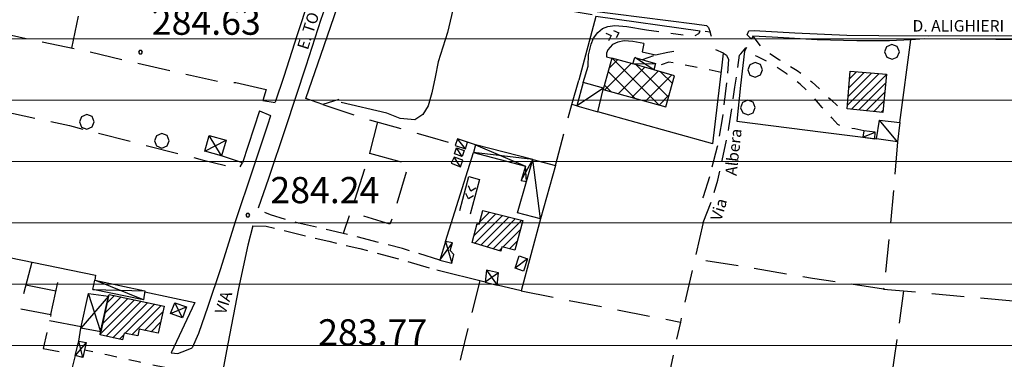
# Model space of a CAD drawing. Extents: x 1502879 to 1505974, y 5058046 to 5062569.
# Drawn here: x 1504533 to 1504834, y 5059983 to 5060087 of the extents above; entities that cross this region are included whole.
import ezdxf

# ---------------------------------------------------------------- set-up
doc = ezdxf.new("R2010")
doc.units = 0
doc.header["$LTSCALE"] = 2.5
doc.header["$MEASUREMENT"] = 0
for name, pattern in [('L-COLTUR', [6, 4, -2]), ('MARCIA', [3, 1.5, -1.5]), ('STRADA-S', [3.9, 2.7, -1.2])]:
    doc.linetypes.add(name, pattern=pattern)
for name, color, linetype in [('AIUOLA', 252, 'MARCIA'), ('ALBERO', 252, 'CONTINUOUS'), ('C-SCARPA', 251, 'L_SCARPATA_5'), ('ED-ACCESSORI', 251, 'CONTINUOUS'), ('ED-BARACCA', 7, 'CONTINUOUS'), ('ED-BOX', 7, 'CONTINUOUS'), ('ED-CIVIL', 7, 'CONTINUOUS'), ('ED-INDUS-TERZ', 7, 'CONTINUOUS'), ('ED-TETTOIA', 251, 'CONTINUOUS'), ('L-COLTUR', 252, 'L-COLTUR'), ('MURO-S', 7, 'MURO_S'), ('Q-TERRA', 7, 'CONTINUOUS'), ('RAMPA', 251, 'CONTINUOUS'), ('RECINZIO', 7, 'RECINZIO'), ('RETINO', 251, 'CONTINUOUS'), ('S-RAMPA', 7, 'CONTINUOUS'), ('SIEPE-R', 252, 'SIEPE_R'), ('STRADA', 7, 'CONTINUOUS'), ('STRADA-R', 7, 'RECINZIO'), ('STRADA-S', 7, 'STRADA-S'), ('T-DESCR', 4, 'CONTINUOUS'), ('TOPOS_2000', 7, 'CONTINUOUS')]:
    doc.layers.add(name, color=color, linetype=linetype)
doc.layers.add('Depfluvioglac', color=33, linetype='CONTINUOUS', lineweight=20)
doc.styles.get("Standard").update_dxf_attribs({"font": 'ARIAL.TTF', "height": 10})
doc.linetypes.add('L_SCARPATA_5', pattern='A,0,[1,scarp1.shx,S=1,R=0,X=0,Y=0],-0.75,[1,scarp2.shx,S=1.5,R=0,X=0,Y=0],-0.75', length=1.5)
doc.linetypes.add('MURO_S', pattern='A,4.5,[1,muro_s.shx,S=2.2,R=0,X=0,Y=0],4.5', length=9)
doc.linetypes.add('RECINZIO', pattern='A,4.5,[1,l_bosco.shx,S=1.4,R=0,X=0,Y=-0.5],4.5', length=9)
doc.linetypes.add('SIEPE_R', pattern='A,5,[1,scarp1.shx,S=1.1,R=35,X=0,Y=0],5,[1,scarp1.shx,S=1.1,R=145,X=0,Y=0]', length=10)
pattern_1 = [(45, (3668.7067, -224.0243), (-1.2374368671, 1.2374368671), [])]

# ---------------------------------------------------------------- blocks, each defined once
blk = doc.blocks.new('ALBERO')
at = {"layer": 'ALBERO'}
for p, q in [((-0.332, 0.311), (-0.451, -0.002)), ((-0.003, 0.453), (-0.332, 0.311)), ((0.319, 0.325), (-0.003, 0.453)), ((0.448, 0.002), (0.319, 0.325)), ((0.324, -0.311), (0.448, 0.002)), ((-0.451, -0.002), (-0.323, -0.318)), ((-0.323, -0.318), (0.002, -0.45)), ((0.002, -0.45), (0.324, -0.311))]:
    blk.add_line(p, q, dxfattribs=at)
blk = doc.blocks.new('PQ')
at = {"layer": 'Q-TERRA'}
for p, q in [((-0.06, 0.104), (-0.12, 0)), ((-0.12, 0), (-0.06, -0.104)), ((0.06, 0.104), (-0.06, 0.104)), ((0.12, 0), (0.06, 0.104)), ((0.06, -0.104), (0.12, 0)), ((-0.06, -0.104), (0.06, -0.104))]:
    blk.add_line(p, q, dxfattribs=at)
blk = doc.blocks.new('SRAMP')
at = {"layer": 'S-RAMPA'}
for p, q in [((-0.789, -0.875), (0, 0)), ((0, 0), (0.811, -0.875)), ((-0.806, -2.557), (-0.002, -1.681)), ((-0.002, -1.681), (0.796, -2.561))]:
    blk.add_line(p, q, dxfattribs=at)

msp = doc.modelspace()

# ---------------------------------------------------------------- hatches: boundary and pattern name
at = {"layer": 'Depfluvioglac'}
h = msp.add_hatch(dxfattribs=at)
h.set_pattern_fill('ANSI31', color=256, scale=150, angle=315, style=0)
h.paths.add_polyline_path([(1504559.09, 5058645.67), (1504585.39, 5058644.44), (1504586.71, 5058648.34), (1504586.41, 5058655.85), (1504585.96, 5058666.67), (1504584.76, 5058675.39), (1504581.75, 5058682.45), (1504577.09, 5058684.41), (1504571.53, 5058684.41), (1504567.32, 5058682.9), (1504563.86, 5058677.64), (1504563.26, 5058671.78), (1504562.66, 5058665.47), (1504562.36, 5058658.26), (1504561.45, 5058651.8), (1504559.8, 5058648.94)], flags=16)
h.paths.add_polyline_path([(1504433.69, 5060898.59), (1504411.8, 5060900.75), (1504405.64, 5060838.53), (1504316.25, 5060848.39), (1504303.17, 5060771.61), (1504263.14, 5060775.68), (1504252.63, 5060696.06), (1504293.67, 5060691.99), (1504282.97, 5060575.61), (1504298.19, 5060573.84), (1504283.23, 5060414.8), (1504320.25, 5060415.31), (1504318.22, 5060372.51), (1504326.58, 5060371.49), (1504322.02, 5060327.18), (1504318.98, 5060302.61), (1504374.76, 5060289.95), (1504352.7, 5060195.74), (1504305.03, 5060204.86), (1504296.16, 5060159.02), (1504342.31, 5060152.18), (1504290.58, 5059877.91), (1504276.63, 5059818.9), (1504273.34, 5059800.67), (1504240.87, 5059637.61), (1504145.88, 5059648.6), (1504134.3, 5059577.71), (1504119.24, 5059578.86), (1504116.92, 5059564.11), (1504221.76, 5059550.79), (1504210.75, 5059488), (1504205.25, 5059485.97), (1504192.8, 5059482.21), (1504184.98, 5059481.34), (1504178.32, 5059481.92), (1504175.25, 5059441.7), (1504199.91, 5059440.4), (1504189.53, 5059374.1), (1504170.08, 5059255.09), (1504154.5, 5059157.88), (1504135.49, 5059043.18), (1504123.37, 5059044.48), (1504116.45, 5059009.48), (1504103.49, 5059010.78), (1504096.57, 5058968.87), (1504143.13, 5058961.58), (1504134.64, 5058897.19), (1504216.25, 5058886.14), (1504216.25, 5058877.28), (1504237.86, 5058874.57), (1504237.1, 5058842.96), (1504200.82, 5058834.86), (1504199.27, 5058725.56), (1504235.93, 5058720.93), (1504249.44, 5058717.85), (1504259.09, 5058713.22), (1504264.11, 5058708.59), (1504273.36, 5058706.28), (1504294.59, 5058700.88), (1504318.51, 5058696.64), (1504381.04, 5058693.55), (1504441.59, 5058691.63), (1504443.9, 5058720.16), (1504538.05, 5058721.71), (1504542.3, 5058705.51), (1504541.93, 5058687.59), (1504537.66, 5058586.77), (1504534.2, 5058484.8), (1504529.17, 5058377.43), (1504524.81, 5058306.41), (1504524.25, 5058298.33), (1504525.09, 5058288.04), (1504525.92, 5058283.29), (1504523.98, 5058277.17), (1504522.02, 5058269.94), (1504520.07, 5058252.55), (1504519.85, 5058246.99), (1504664.48, 5058239.22), (1504724.71, 5058137.06), (1504952.73, 5058361.67), (1504954.97, 5058432.55), (1504955.62, 5058448.74), (1504958.21, 5058611.25), (1504958.21, 5058687.65), (1504953.67, 5058743.34), (1504949.65, 5058777.12), (1504945.25, 5059278.97), (1504987.24, 5059277.22), (1505009.68, 5059522.49), (1505010.93, 5059536.2), (1504986.04, 5059535.1), (1504982.98, 5059536.23), (1504989.36, 5059603.67), (1504997.66, 5059604.23), (1505004.85, 5059677.23), (1505011.49, 5059676.68), (1505017.02, 5059740.28), (1505032.53, 5059741.35), (1505034.58, 5059775.98), (1505038.35, 5059872.97), (1505048.39, 5060116.43), (1505045.88, 5060115.8), (1505048.39, 5060232.51), (1505065.97, 5060390), (1505077.89, 5060389.37), (1505094.84, 5060503.57), (1505108.02, 5060580.12), (1505099.86, 5060582), (1505120.58, 5060646), (1505124.34, 5060643.49), (1505153.22, 5060725.06), (1505164.52, 5060756.44), (1505226.66, 5060735.73), (1505230.23, 5060775.98), (1505230.72, 5060777.14), (1505259.1, 5060862.33), (1505268.67, 5060861.13), (1505285.94, 5060923.21), (1505206.46, 5060950.11), (1505274.73, 5061104.57), (1505299.2, 5061162.28), (1505251.42, 5061164.1), (1505219.83, 5061148.61), (1505194.97, 5061122.59), (1505171.67, 5061088.48), (1505135.87, 5061037.14), (1505100.85, 5060980.35), (1505072.5, 5060936.78), (1505058.73, 5060921.92), (1505035.04, 5060905.95), (1505003.65, 5060893.29), (1504989.88, 5060883.93), (1504966.19, 5060862.46), (1504939.22, 5060835.67), (1504924.03, 5060827.09), (1504906.21, 5060819.66), (1504883.5, 5060813.58), (1504860.79, 5060808.11), (1504835.63, 5060804.37), (1504806.91, 5060799.18), (1504776.83, 5060797.26), (1504753.71, 5060799.79), (1504706.97, 5060810.91), (1504663.79, 5060821.59), (1504617.5, 5060836.72), (1504579.22, 5060850.96), (1504531.63, 5060871.53), (1504509.52, 5060879.42), (1504487.58, 5060887.84), (1504458.1, 5060894.51)])
at = {"layer": 'RETINO'}
h = msp.add_hatch(dxfattribs=at)
h.set_pattern_fill('ANSI37', color=256, scale=30, style=0)
h.set_pattern_definition([(45, (3668.7067, -224.0243), (-2.6516504294, 2.6516504294), []), (135, (3668.7067, -224.0243), (-2.6516504294, -2.6516504294), [])])
h.paths.add_polyline_path([(1504711.17, 5060065.82), (1504730.3, 5060060.45), (1504733, 5060070.01), (1504726.63, 5060071.8), (1504720.25, 5060073.59), (1504713.82, 5060075.4), (1504711.27, 5060066.21)])
h = msp.add_hatch(dxfattribs=at)
h.set_pattern_fill('ANSI31', color=256, scale=14, style=0)
h.set_pattern_definition(pattern_1)
h.paths.add_polyline_path([(1504785.71, 5060059.91), (1504786.61, 5060071.35), (1504797.73, 5060070.42), (1504796.64, 5060058.8)])
h = msp.add_hatch(dxfattribs=at)
h.set_pattern_fill('ANSI31', color=256, scale=14, style=0)
h.set_pattern_definition(pattern_1)
h.paths.add_polyline_path([(1504674.39, 5060028.83), (1504686.6, 5060025.72), (1504684.14, 5060016.72), (1504680.16, 5060017.65), (1504679.85, 5060016.37), (1504671.11, 5060018.98), (1504672.66, 5060024.87), (1504673.25, 5060024.58)])
h = msp.add_hatch(dxfattribs=at)
h.set_pattern_fill('ANSI31', color=256, scale=14, style=0)
h.set_pattern_definition(pattern_1)
h.paths.add_polyline_path([(1504560.05, 5060002.59), (1504560.18, 5060003.14), (1504577.02, 5059999.59), (1504575.21, 5059991.34), (1504569.34, 5059992.49), (1504568.93, 5059990.46), (1504564.82, 5059991.35), (1504564.25, 5059989.25), (1504557.42, 5059990.82), (1504557.62, 5059991.74)])

# ---------------------------------------------------------------- linework, layer by layer
at = {"layer": 'AIUOLA', "flags": 128}
for points in [[(1504724.41, 5060084.01), (1504738.95, 5060082.09), (1504740.41, 5060082.87), (1504740.78, 5060083.64)], [(1504756.92, 5060082.12), (1504759.77, 5060078.36), (1504765.07, 5060074.87), (1504770.49, 5060071.56), (1504774.98, 5060068.1), (1504780.81, 5060062.67), (1504782.98, 5060060.65), (1504785.71, 5060059.91)], [(1504723.16, 5060074.92), (1504727.21, 5060076.41)], [(1504790.78, 5060053.19), (1504788.09, 5060053.78), (1504784.84, 5060054.21), (1504782.85, 5060055.12), (1504781.09, 5060057.14), (1504778.07, 5060060.33), (1504775.1, 5060063.87), (1504771.39, 5060067.37), (1504767.41, 5060070.42), (1504762.03, 5060074), (1504758.24, 5060075.9), (1504754.36, 5060077.48)], [(1504747.25, 5060071.03), (1504733.7, 5060073.69), (1504731.27, 5060074.11), (1504728.5, 5060073.17), (1504726.82, 5060072.5)], [(1504577.21, 5059980.78), (1504569.57, 5059982.42), (1504559.53, 5059984.64), (1504552.68, 5059986.09)]]:
    msp.add_lwpolyline(points, dxfattribs=at)
at = {"layer": 'C-SCARPA', "flags": 128}
for points in [[(1504707.78, 5060088.64), (1504689.71, 5060091.62), (1504673, 5060093.94), (1504669.49, 5060094.21), (1504667.93, 5060093.6), (1504666.36, 5060092.29), (1504665.25, 5060090.15), (1504663.61, 5060083.23), (1504660.8, 5060074.2), (1504659.84, 5060069.6), (1504658.86, 5060064.79), (1504657.67, 5060060.83), (1504656.07, 5060058.14), (1504653.67, 5060056.51), (1504649.13, 5060056.92), (1504645.09, 5060058.53), (1504631.14, 5060061.79)], [(1504883.36, 5060078.51), (1504881.71, 5060079.48), (1504879.35, 5060080.41), (1504876.05, 5060080.69), (1504866.14, 5060080.98), (1504831.13, 5060081.11), (1504809.36, 5060081.28), (1504805.14, 5060080.93)]]:
    msp.add_lwpolyline(points, dxfattribs=at)
at = {"layer": 'ED-ACCESSORI'}
msp.add_lwpolyline([(1504689.64, 5060044.37), (1504696.57, 5060042.6), (1504692.07, 5060026.21), (1504685, 5060028.09), (1504687.72, 5060037.65)], close=True, dxfattribs=at)
at = {"layer": 'ED-BARACCA'}
for points in [[(1504794.16, 5060050.74), (1504794.3, 5060052.77), (1504790.78, 5060053.19), (1504790.48, 5060051.2)], [(1504665.96, 5060048.69), (1504669.07, 5060047.66), (1504669.75, 5060049.73), (1504666.66, 5060050.75)], [(1504666.39, 5060047.92), (1504668.73, 5060047.15), (1504668.07, 5060045.32), (1504665.7, 5060046.07)], [(1504664.74, 5060043.25), (1504667.57, 5060042.17), (1504668.24, 5060044.19), (1504665.61, 5060045.14)], [(1504684.28, 5060011.22), (1504685.53, 5060014.9), (1504688.09, 5060014), (1504686.8, 5060010.28)]]:
    msp.add_lwpolyline(points, close=True, dxfattribs=at)
at = {"layer": 'ED-BOX'}
for points in [[(1504711.27, 5060066.22), (1504705.05, 5060067.91), (1504703.14, 5060060.79), (1504709.52, 5060058.98), (1504711.17, 5060065.82)], [(1504801.85, 5060055.73), (1504801.11, 5060049.82), (1504794.68, 5060050.67), (1504795.61, 5060056.44)]]:
    msp.add_lwpolyline(points, close=True, dxfattribs=at)
at = {"layer": 'ED-CIVIL'}
for points in [[(1504785.71, 5060059.91), (1504786.61, 5060071.35), (1504797.73, 5060070.42), (1504796.64, 5060058.8)], [(1504674.39, 5060028.83), (1504686.6, 5060025.72), (1504684.14, 5060016.72), (1504680.16, 5060017.65), (1504679.85, 5060016.37), (1504671.11, 5060018.98), (1504672.66, 5060024.87), (1504673.25, 5060024.58)], [(1504560.05, 5060002.59), (1504560.18, 5060003.14), (1504577.02, 5059999.59), (1504575.21, 5059991.34), (1504569.34, 5059992.49), (1504568.93, 5059990.46), (1504564.82, 5059991.35), (1504564.25, 5059989.25), (1504557.42, 5059990.82), (1504557.62, 5059991.74)]]:
    msp.add_lwpolyline(points, close=True, dxfattribs=at)
at = {"layer": 'ED-INDUS-TERZ'}
msp.add_lwpolyline([(1504711.17, 5060065.82), (1504730.3, 5060060.45), (1504733, 5060070.01), (1504726.63, 5060071.8), (1504720.25, 5060073.59), (1504713.82, 5060075.4), (1504711.27, 5060066.21)], close=True, dxfattribs=at)
at = {"layer": 'ED-TETTOIA'}
for points in [[(1504720.25, 5060073.59), (1504720.84, 5060075.58), (1504727.17, 5060073.76), (1504726.64, 5060071.8)], [(1504594.55, 5060045.51), (1504589.43, 5060046.96), (1504590.81, 5060051.73), (1504595.93, 5060050.31)], [(1504689.64, 5060044.37), (1504672.14, 5060048.84), (1504671.5, 5060046.49), (1504687.42, 5060042.32), (1504686.16, 5060038), (1504687.73, 5060037.65)], [(1504661.27, 5060013.66), (1504664.93, 5060012.69), (1504665.5, 5060015.3), (1504664.43, 5060016.59), (1504665.14, 5060018.87), (1504663, 5060019.35)], [(1504675.1, 5060006.92), (1504678.78, 5060006.01), (1504679.21, 5060009.76), (1504675.48, 5060010.53)], [(1504555.82, 5060007.55), (1504571.13, 5060004.26), (1504570.68, 5060001.45), (1504555.18, 5060004.66)], [(1504560.06, 5060002.59), (1504557.63, 5059991.74), (1504551.61, 5059992.87), (1504553.93, 5060003.42)], [(1504580.28, 5060000.54), (1504583.82, 5059999.33), (1504582.67, 5059995.98), (1504579, 5059997.34)], [(1504549.82, 5059984.43), (1504550.93, 5059988.85), (1504553.23, 5059988.42), (1504552.18, 5059983.87)]]:
    msp.add_lwpolyline(points, close=True, dxfattribs=at)
at = {"layer": 'L-COLTUR', "flags": 128}
for points in [[(1504548.82, 5060078.46), (1504552.5, 5060095.94), (1504555.89, 5060111.67)], [(1504510.32, 5060086.4), (1504530.38, 5060082.35), (1504552.28, 5060077.74), (1504585.11, 5060070.14), (1504593.91, 5060068.17), (1504598.89, 5060067.92)], [(1504469, 5060071.31), (1504492.25, 5060066.41), (1504525.85, 5060059.53), (1504548.05, 5060054.76), (1504588.66, 5060044.29), (1504599.93, 5060041.58), (1504600.92, 5060043.35)], [(1504625.49, 5060061.16), (1504639.63, 5060056.58), (1504658.21, 5060051.35), (1504666.07, 5060049.03)], [(1504696.57, 5060042.6), (1504701.57, 5060061.23)], [(1504642.18, 5060055.86), (1504639.78, 5060046.33), (1504634.14, 5060028.79), (1504631.77, 5060021.78)], [(1504672.14, 5060048.84), (1504669.75, 5060049.73)], [(1504801.11, 5060049.82), (1504798.93, 5060024.15), (1504796.86, 5060004.78), (1504836.5, 5060001.15), (1504864.52, 5059998.65), (1504871.5, 5059997.74)], [(1504639.78, 5060046.33), (1504651.67, 5060043.09), (1504647.39, 5060028.23), (1504646.02, 5060024.6), (1504633.98, 5060028.34)], [(1504741.71, 5060025.12), (1504734.77, 5059994.71)], [(1504796.86, 5060004.78), (1504775.1, 5060008.01), (1504752.43, 5060011.87), (1504739.16, 5060013.94)], [(1504536.57, 5060012.99), (1504532.91, 5059998.8), (1504542.43, 5059997.03), (1504540.09, 5059986.57), (1504549.89, 5059984.73)], [(1504542.43, 5059997.03), (1504545.45, 5060011.17)], [(1504673.48, 5060007.33), (1504667.66, 5059983.94), (1504663.25, 5059965.83), (1504694.63, 5059958.8), (1504725.43, 5059952.55)], [(1504534.8, 5060006.12), (1504543.96, 5060004.21)], [(1504686.1, 5060004.21), (1504734.77, 5059994.71), (1504726.99, 5059959.12), (1504720.34, 5059931)], [(1504802.93, 5060004.22), (1504800.02, 5059983.03), (1504796.27, 5059957.54), (1504792.14, 5059937.36), (1504788.56, 5059917.92)], [(1504542.03, 5059995.21), (1504551.71, 5059993.37)]]:
    msp.add_lwpolyline(points, dxfattribs=at)
at = {"layer": 'MURO-S', "flags": 128}
for points in [[(1504723.63, 5060079.89), (1504723.13, 5060077.3), (1504727.21, 5060076.41), (1504730.88, 5060077.19), (1504732.78, 5060077.49)], [(1504703.14, 5060060.79), (1504701.57, 5060061.23), (1504703.78, 5060068.63)], [(1504744.71, 5060049.2), (1504709.52, 5060058.98)]]:
    msp.add_lwpolyline(points, dxfattribs=at)
at = {"layer": 'RAMPA'}
for points in [[(1504705.05, 5060067.91), (1504706.56, 5060072.9), (1504706.71, 5060076.37), (1504707.48, 5060079.69), (1504708.18, 5060081.46), (1504709.57, 5060083.17), (1504711, 5060084.42), (1504712.63, 5060085.09), (1504714.74, 5060085.39), (1504718.36, 5060085.03), (1504724.41, 5060084.01)], [(1504723.63, 5060079.89), (1504720.27, 5060080.48), (1504717.6, 5060080.66), (1504715.61, 5060080.29), (1504714, 5060079.57), (1504712.6, 5060077.94), (1504712.14, 5060076.85), (1504712.14, 5060075.8), (1504713.82, 5060075.4)], [(1504667.35, 5060028.83), (1504670.17, 5060039.17), (1504673.36, 5060038.29), (1504670.55, 5060027.71)]]:
    msp.add_lwpolyline(points, dxfattribs=at)
at = {"layer": 'RECINZIO', "flags": 128}
for points in [[(1504740.78, 5060083.64), (1504708.91, 5060088.07), (1504703.78, 5060068.63)], [(1504743.82, 5060083.28), (1504742.32, 5060083.5)], [(1504801.85, 5060055.73), (1504805.14, 5060080.93), (1504798.63, 5060080.62), (1504788.64, 5060080.61), (1504776.53, 5060081), (1504762.78, 5060081.74), (1504756.92, 5060082.12), (1504756.5, 5060081.13)], [(1504744.71, 5060049.2), (1504747.5, 5060073.21), (1504747.92, 5060076.84)], [(1504754.96, 5060078.67), (1504754.36, 5060077.48), (1504753.11, 5060067.05), (1504752.03, 5060056.14), (1504778.43, 5060052.71), (1504794.68, 5060050.67)], [(1504598.89, 5060067.92), (1504608.23, 5060065.8), (1504607.18, 5060062.42)], [(1504606.16, 5060059.29), (1504600.92, 5060043.35), (1504594.55, 5060045.51)], [(1504663, 5060019.35), (1504671.5, 5060046.49)], [(1504692.07, 5060026.21), (1504686.1, 5060004.21), (1504678.78, 5060006.01)], [(1504501.28, 5060020.03), (1504506.8, 5060019.08), (1504556.03, 5060009.01), (1504555.82, 5060007.55)], [(1504675.1, 5060006.93), (1504660.31, 5060010.57)], [(1504571.07, 5060003.94), (1504586.39, 5060000.71), (1504579.2, 5059985.3)], [(1504550.93, 5059988.85), (1504551.61, 5059992.87)], [(1504549.82, 5059984.43), (1504544.73, 5059964.1)]]:
    msp.add_lwpolyline(points, dxfattribs=at)
at = {"layer": 'SIEPE-R', "flags": 128}
msp.add_lwpolyline([(1504630.36, 5060062.69), (1504625.49, 5060061.16), (1504620.31, 5060063.03), (1504625.93, 5060079.24), (1504630.98, 5060094.09), (1504633.24, 5060096.4), (1504636.07, 5060097.36), (1504637.46, 5060097.69), (1504639.95, 5060097.91)], dxfattribs=at)
at = {"layer": 'STRADA'}
for points in [[(1504480.46, 5060125.51), (1504498.05, 5060122.34), (1504522.28, 5060118.28), (1504550.14, 5060114.1), (1504568.11, 5060111.34), (1504584.68, 5060108.77), (1504600.38, 5060106.51), (1504612.73, 5060104.72), (1504617.81, 5060103.86), (1504619.71, 5060103.17), (1504621, 5060101.87), (1504621.99, 5060099.65), (1504622.2, 5060097.8), (1504621.86, 5060095.75), (1504621.11, 5060093.01), (1504617.71, 5060082.49), (1504613.63, 5060069.76), (1504610.94, 5060061.89)], [(1504605.86, 5060029.61), (1504608.99, 5060038.73), (1504614.16, 5060054.12), (1504620.45, 5060073.01), (1504624.96, 5060087.26), (1504628.55, 5060097.33), (1504630.21, 5060099.23), (1504632.28, 5060100.56), (1504633.18, 5060100.67), (1504636.63, 5060100.47), (1504650.64, 5060098.47), (1504677.06, 5060094.57), (1504706.89, 5060089.98), (1504739.03, 5060085.85), (1504742.74, 5060085.33), (1504743.35, 5060084.78), (1504743.82, 5060083.28)], [(1504756.5, 5060081.13), (1504755.16, 5060082.48), (1504755.64, 5060083.71), (1504757.28, 5060083.85), (1504769.71, 5060083.11), (1504785.6, 5060082.4), (1504795.41, 5060082.32), (1504810.5, 5060082.21), (1504831.05, 5060082.29), (1504852.05, 5060082.19), (1504858.5, 5060082.25), (1504868.53, 5060082.07), (1504877.28, 5060082.05), (1504881.61, 5060082.26), (1504883.45, 5060081.56), (1504885.14, 5060080.05)], [(1504609.54, 5060057.78), (1504608.56, 5060054.88), (1504604.13, 5060041.48), (1504598.77, 5060025.37), (1504594.2, 5060011), (1504590.34, 5059999.44), (1504587.52, 5059991.21), (1504585.56, 5059986.87)], [(1504604.09, 5060024.14), (1504602.59, 5060018.21), (1504599.75, 5060004.95), (1504596.43, 5059988.01), (1504594.23, 5059976.12)], [(1504579.2, 5059985.3), (1504581.21, 5059985.1), (1504583.84, 5059986.16), (1504585.56, 5059986.87)]]:
    msp.add_lwpolyline(points, dxfattribs=at)
at = {"layer": 'STRADA-R', "flags": 128}
for points in [[(1504744.25, 5060081.99), (1504743.82, 5060083.28)], [(1504747.92, 5060076.84), (1504745.64, 5060077.87)]]:
    msp.add_lwpolyline(points, dxfattribs=at)
at = {"layer": 'STRADA-S', "flags": 128}
for points in [[(1504747.92, 5060076.84), (1504748.89, 5060076.32), (1504749.5, 5060074.97), (1504748.89, 5060068.05), (1504747.53, 5060056.82), (1504746.02, 5060048.23), (1504743.67, 5060039.17), (1504741.7, 5060032.99), (1504740.25, 5060031.14)], [(1504741.71, 5060025.12), (1504744.31, 5060031.62), (1504746.23, 5060038.09), (1504747.86, 5060045.51), (1504749.61, 5060054.08), (1504751.43, 5060066.48), (1504752.81, 5060076.27), (1504753.2, 5060076.7), (1504754.96, 5060078.67)], [(1504607.18, 5060062.42), (1504610.93, 5060061.86)], [(1504606.16, 5060059.29), (1504609.56, 5060057.8)], [(1504661.27, 5060013.66), (1504649.86, 5060017.16), (1504633.18, 5060021.46), (1504618.03, 5060024.94), (1504609.55, 5060027.44), (1504607.07, 5060028.51), (1504605.86, 5060029.61)], [(1504604.09, 5060024.14), (1504608.2, 5060023.99), (1504617, 5060021.86), (1504627.32, 5060019.39), (1504636.82, 5060017.17), (1504648.71, 5060014.05), (1504660.31, 5060010.58)]]:
    msp.add_lwpolyline(points, dxfattribs=at)
at = {"layer": 'T-DESCR'}
for points in [[(1504720.25, 5060073.59), (1504727.17, 5060073.76)], [(1504726.64, 5060071.8), (1504720.84, 5060075.58)], [(1504711.27, 5060066.22), (1504703.14, 5060060.79)], [(1504801.11, 5060049.82), (1504795.61, 5060056.44)], [(1504790.48, 5060051.2), (1504794.3, 5060052.77)], [(1504589.43, 5060046.96), (1504595.93, 5060050.31)], [(1504594.55, 5060045.51), (1504590.81, 5060051.73)], [(1504669.07, 5060047.66), (1504666.66, 5060050.75)], [(1504668.07, 5060045.32), (1504666.39, 5060047.92)], [(1504689.64, 5060044.37), (1504671.5, 5060046.49)], [(1504672.14, 5060048.84), (1504687.42, 5060042.32)], [(1504667.57, 5060042.17), (1504665.61, 5060045.14)], [(1504686.16, 5060038), (1504689.64, 5060044.37)], [(1504692.07, 5060026.21), (1504689.64, 5060044.37)], [(1504687.73, 5060037.65), (1504687.42, 5060042.32)], [(1504663, 5060019.35), (1504664.93, 5060012.69)], [(1504661.27, 5060013.66), (1504665.14, 5060018.87)], [(1504688.09, 5060014), (1504684.28, 5060011.22)], [(1504675.48, 5060010.53), (1504678.78, 5060006.01)], [(1504570.68, 5060001.45), (1504555.82, 5060007.55)], [(1504679.21, 5060009.76), (1504675.1, 5060006.92)], [(1504555.18, 5060004.66), (1504571.13, 5060004.26)], [(1504560.06, 5060002.59), (1504551.61, 5059992.87)], [(1504557.63, 5059991.74), (1504553.93, 5060003.42)], [(1504579, 5059997.34), (1504583.82, 5059999.33)], [(1504582.67, 5059995.98), (1504580.28, 5060000.54)], [(1504553.23, 5059988.42), (1504549.82, 5059984.43)], [(1504552.18, 5059983.87), (1504550.93, 5059988.85)]]:
    msp.add_lwpolyline(points, dxfattribs=at)

# ---------------------------------------------------------------- block references
at = {"layer": 'ALBERO', "xscale": 5, "yscale": 5, "zscale": 5}
for p in [(1504799.43, 5060077.27), (1504757.64, 5060071.8), (1504755.42, 5060060.24), (1504553.41, 5060055.89), (1504576.32, 5060050.11)]:
    msp.add_blockref('ALBERO', p, dxfattribs=at)
at = {"layer": 'Q-TERRA', "xscale": 5, "yscale": 5, "zscale": 5}
for p in [(1504569.82, 5060077.19), (1504602.59, 5060027.4)]:
    msp.add_blockref('PQ', p, dxfattribs=at)
at = {"layer": 'S-RAMPA', "yscale": 1.5, "zscale": 1.5}
for p, xscale, rotation in [((1504715.96, 5060083.14), 1.500000000237448, 289.983399998159), ((1504669.99, 5060032.35), 1.500000000016748, 162.4647000106684)]:
    msp.add_blockref('SRAMP', p, dxfattribs=dict(at, xscale=xscale, rotation=rotation))

# ---------------------------------------------------------------- texts
at = {"layer": 'Q-TERRA'}
for s, p in [('284.63', (1504573.24, 5060082.51)), ('284.24', (1504609.48, 5060031.04)), ('283.77', (1504624.08, 5059987.56))]:
    msp.add_text(s, height=8, dxfattribs=at).set_placement(p)
at = {"layer": 'TOPOS_2000'}
for s, rotation, p in [('E. TOTI', 72.0325, (1504620.89, 5060077.67)), ('Albera', 83.4349, (1504751.9, 5060039.3)), ('Via', 73.4233, (1504747.21, 5060025.39)), ('VIA', 72.0325, (1504595.72, 5059996.76))]:
    msp.add_text(s, height=3.5, rotation=rotation, dxfattribs=at).set_placement(p)
msp.add_text('D. ALIGHIERI', height=3.5, dxfattribs=at).set_placement((1504805.71, 5060083.5))

doc.saveas('drawing.dxf')
